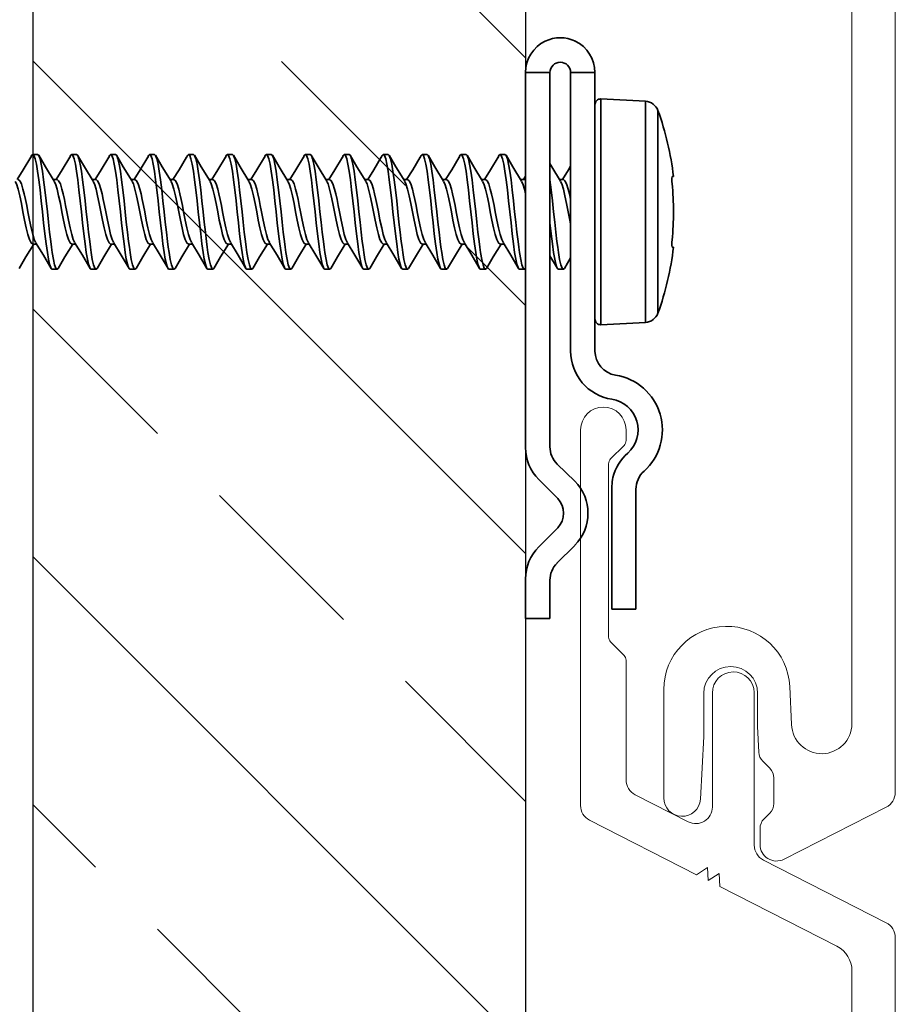
# Model space of a CAD drawing. Units: inches. Extents: x 166 to 2913, y -343 to 692.
# Drawn here: x 553 to 555, y -184 to -183 of the extents above; entities that cross this region are included whole.
import ezdxf

# ---------------------------------------------------------------- set-up
doc = ezdxf.new("R2010")
doc.units = ezdxf.units.IN
doc.header["$MEASUREMENT"] = 0
for name, color, linetype, lineweight in [('6V Groove', 62, 'Continuous', 5), ('Z-WALL', 3, 'Continuous', 30), ('Z_DIE', 4, 'Continuous', 35)]:
    doc.layers.add(name, color=color, linetype=linetype, lineweight=lineweight)

# ---------------------------------------------------------------- blocks, each defined once
blk = doc.blocks.new('6 V-GROOVE')
at = {"layer": '6V Groove'}
for p, q in [((0.2678, 0), (-0.2678, 0)), ((0.3666, -0.1655), (0.2888, -0.0129)), ((-0.2194, -0.04), (0.0276, -0.04)), ((-0.2456, -0.0621), (-0.2264, -0.0428)), ((0.0346, -0.0428), (0.0538, -0.0621)), ((-0.2678, -0.065), (-0.2526, -0.065)), ((0.0608, -0.065), (0.2315, -0.065)), ((0.2525, -0.0779), (0.2911, -0.1536)), ((6.2513, -0.1187), (6.0965, -0.1187)), ((0.3564, -0.1811), (0.3666, -0.1655)), ((0.375, -0.1821), (0.3564, -0.1811)), ((0.3649, -0.1977), (0.375, -0.1821)), ((6.1022, -0.1758), (6.1639, -0.1758)), ((6.1639, -0.1758), (6.2533, -0.1709)), ((0.2701, -0.188), (0.1076, -0.188)), ((0.3835, -0.1987), (0.3649, -0.1977)), ((0.4686, -0.3657), (0.3835, -0.1987)), ((0.1069, -0.2479), (0.3247, -0.2479)), ((6.1494, -0.2526), (6.1022, -0.2526)), ((6.186, -0.2543), (6.1494, -0.2526)), ((0.3457, -0.2608), (0.4351, -0.4361)), ((6.2089, -0.2699), (6.199, -0.26)), ((6.2812, -0.2618), (6.273, -0.2699)), ((6.3177, -0.256), (6.2951, -0.256)), ((6.2591, -0.2757), (6.2229, -0.2757)), ((6.2645, -0.4361), (6.3388, -0.2904)), ((6.0923, -0.2985), (6.1466, -0.301)), ((6.1457, -0.3872), (0.5037, -0.3872)), ((0.4561, -0.449), (6.2435, -0.449))]:
    blk.add_line(p, q, dxfattribs=at)
for centre, radius, start, end in [((-0.2678, -0.0325), 0.0325, 90, 270), ((0.2678, -0.0236), 0.0236, 27, 90), ((-0.2194, -0.0498), 0.00985, 90, 135), ((0.0276, -0.0498), 0.00985, 45, 90), ((-0.2526, -0.0551), 0.00985, 270, 315), ((0.0608, -0.0551), 0.00985, 225, 270), ((0.2315, -0.0886), 0.0236, 27, 90), ((6.0965, -0.2087), 0.0899, 90, 267.3332), ((6.2513, -0.1449), 0.0262, 274.3056, 90), ((0.2701, -0.1644), 0.0236, 270.0015, 27), ((6.1022, -0.2142), 0.0384, 90, 270), ((0.1073, -0.2179), 0.0299, 89.3517, 269.3517), ((0.3247, -0.2715), 0.0236, 27, 90), ((6.1851, -0.274), 0.0197, 45, 87.3954), ((6.2951, -0.2757), 0.0197, 90, 135), ((6.3177, -0.2796), 0.0236, 333, 90), ((6.2229, -0.256), 0.0197, 225, 270), ((6.2591, -0.256), 0.0197, 270, 315), ((6.1451, -0.3441), 0.0431, 270.7218, 87.9998), ((0.5037, -0.3478), 0.0394, 207, 270), ((0.4561, -0.4254), 0.0236, 207, 270), ((6.2435, -0.4254), 0.0236, 270, 333)]:
    blk.add_arc(centre, radius, start, end, dxfattribs=at)
blk = doc.blocks.new('CLIP+SCREW#8-18')
at = {"layer": 'Z_DIE'}
for p, q in [((0, 0.2675), (0.0348, 0.2675)), ((0, 0.2675), (0, -0.2675)), ((0.0348, -0.2662), (0.0348, 0.2675)), ((0.0643, 0.2675), (0.0643, -0.1298)), ((0.0643, 0.2675), (0.0991, 0.2675)), ((0.0991, -0.1298), (0.0991, 0.2675)), ((0.1712, 0.2265), (0.1075, 0.2298)), ((0.1075, -0.0922), (0.1075, 0.2298)), ((0.1712, 0.0688), (0.1712, 0.2265)), ((0.0991, -0.0842), (0.0991, 0.2218)), ((0.1889, 0.2133), (0.1889, -0.0756)), ((-0.696, 0.1508), (-0.703, 0.1508)), ((-0.6405, 0.1508), (-0.6474, 0.1508)), ((-0.5849, 0.1508), (-0.5919, 0.1508)), ((-0.5294, 0.1508), (-0.5363, 0.1508)), ((-0.4738, 0.1508), (-0.4807, 0.1508)), ((-0.4182, 0.1508), (-0.4252, 0.1508)), ((-0.3627, 0.1508), (-0.3696, 0.1508)), ((-0.3071, 0.1508), (-0.3141, 0.1508)), ((-0.2516, 0.1508), (-0.2585, 0.1508)), ((-0.196, 0.1508), (-0.203, 0.1508)), ((-0.1405, 0.1508), (-0.1474, 0.1508)), ((-0.0849, 0.1508), (-0.0919, 0.1508)), ((-0.0294, 0.1508), (-0.0363, 0.1508)), ((-0.6682, 0.1147), (-0.6738, 0.1147)), ((-0.6127, 0.1147), (-0.6182, 0.1147)), ((-0.5571, 0.1147), (-0.5627, 0.1147)), ((-0.5016, 0.1147), (-0.5071, 0.1147)), ((-0.446, 0.1147), (-0.4516, 0.1147)), ((-0.3905, 0.1147), (-0.396, 0.1147)), ((-0.3349, 0.1147), (-0.3404, 0.1147)), ((-0.2794, 0.1147), (-0.2849, 0.1147)), ((-0.2238, 0.1147), (-0.2293, 0.1147)), ((-0.1682, 0.1147), (-0.1738, 0.1147)), ((-0.1127, 0.1147), (-0.1182, 0.1147)), ((-0.0571, 0.1147), (-0.0627, 0.1147)), ((-0.0016, 0.1147), (-0.0071, 0.1147)), ((0.054, 0.1147), (0.0484, 0.1147)), ((0.2092, 0.119), (0.2111, 0.1192)), ((0.1712, -0.0888), (0.1712, 0.0688)), ((-0.703, 0.0229), (-0.6974, 0.0229)), ((-0.6474, 0.0229), (-0.6419, 0.0229)), ((-0.5919, 0.0229), (-0.5863, 0.0229)), ((-0.5363, 0.0229), (-0.5308, 0.0229)), ((-0.4807, 0.0229), (-0.4752, 0.0229)), ((-0.4252, 0.0229), (-0.4197, 0.0229)), ((-0.3696, 0.0229), (-0.3641, 0.0229)), ((-0.3141, 0.0229), (-0.3085, 0.0229)), ((-0.2585, 0.0229), (-0.253, 0.0229)), ((-0.203, 0.0229), (-0.1974, 0.0229)), ((-0.1474, 0.0229), (-0.1419, 0.0229)), ((-0.0919, 0.0229), (-0.0863, 0.0229)), ((-0.0363, 0.0229), (-0.0308, 0.0229)), ((0.2111, 0.0184), (0.2092, 0.0186)), ((-0.6752, -0.0132), (-0.6682, -0.0132)), ((-0.6196, -0.0132), (-0.6127, -0.0132)), ((-0.5641, -0.0132), (-0.5571, -0.0132)), ((-0.5085, -0.0132), (-0.5016, -0.0132)), ((-0.453, -0.0132), (-0.446, -0.0132)), ((-0.3974, -0.0132), (-0.3905, -0.0132)), ((-0.3419, -0.0132), (-0.3349, -0.0132)), ((-0.2863, -0.0132), (-0.2794, -0.0132)), ((-0.2307, -0.0132), (-0.2238, -0.0132)), ((-0.1752, -0.0132), (-0.1682, -0.0132)), ((-0.1196, -0.0132), (-0.1127, -0.0132)), ((-0.0641, -0.0132), (-0.0571, -0.0132)), ((-0.0085, -0.0132), (-0.0016, -0.0132)), ((0.047, -0.0132), (0.054, -0.0132)), ((0.1075, -0.0922), (0.1712, -0.0888)), ((0.0702, -0.3154), (0.0452, -0.291)), ((0.0189, -0.3131), (0.046, -0.3402)), ((0.1233, -0.3221), (0.1233, -0.4981)), ((0.1575, -0.4981), (0.1575, -0.3269)), ((0.046, -0.3821), (0.0189, -0.4092)), ((0.0449, -0.4322), (0.0702, -0.4069)), ((0, -0.4548), (0, -0.511)), ((0.0348, -0.511), (0.0348, -0.4567)), ((0.1233, -0.4981), (0.1575, -0.4981)), ((0, -0.511), (0.0348, -0.511))]:
    blk.add_line(p, q, dxfattribs=at)
at = {"layer": 'Z_DIE', "flags": 128}
for points in [[(-0.7057, 0.1469), (-0.7165, 0.1289), (-0.7251, 0.1147)], [(-0.7057, 0.1465), (-0.7047, 0.1493), (-0.703, 0.1508), (-0.7013, 0.1493), (-0.6995, 0.1446), (-0.6977, 0.1369), (-0.696, 0.1268), (-0.6943, 0.1145), (-0.6926, 0.1002), (-0.6908, 0.0847), (-0.6891, 0.0688), (-0.6874, 0.053), (-0.6856, 0.0374), (-0.6838, 0.0231), (-0.6821, 0.0108), (-0.6806, 0.0014), (-0.679, -0.0059), (-0.6773, -0.0108), (-0.6762, -0.0126), (-0.6752, -0.0132), (-0.6752, -0.0132)], [(-0.696, 0.1508), (-0.6943, 0.1493), (-0.6926, 0.1446), (-0.6908, 0.1369), (-0.6891, 0.1268), (-0.6874, 0.1145), (-0.6856, 0.1002), (-0.6838, 0.0847), (-0.6821, 0.0688), (-0.6806, 0.0542), (-0.679, 0.0399), (-0.6773, 0.0264), (-0.6762, 0.0182), (-0.6752, 0.0108), (-0.6735, 0.0007), (-0.6717, -0.0069), (-0.6699, -0.0116), (-0.6682, -0.0132), (-0.6667, -0.0118)], [(-0.6723, 0.1123), (-0.6849, 0.1332), (-0.6945, 0.1495)], [(-0.6501, 0.1469), (-0.6609, 0.1289), (-0.6696, 0.1147)], [(-0.6501, 0.1465), (-0.6491, 0.1493), (-0.6474, 0.1508), (-0.6457, 0.1493), (-0.6439, 0.1446), (-0.6422, 0.1369), (-0.6405, 0.1268), (-0.6388, 0.1145), (-0.637, 0.1002), (-0.6352, 0.0847), (-0.6335, 0.0688), (-0.6318, 0.053), (-0.6301, 0.0374), (-0.6283, 0.0231), (-0.6266, 0.0108), (-0.625, 0.0014), (-0.6234, -0.0059), (-0.6217, -0.0108), (-0.6207, -0.0126), (-0.6196, -0.0132), (-0.6196, -0.0132)], [(-0.6405, 0.1508), (-0.6388, 0.1493), (-0.637, 0.1446), (-0.6352, 0.1369), (-0.6335, 0.1268), (-0.6318, 0.1145), (-0.6301, 0.1002), (-0.6283, 0.0847), (-0.6266, 0.0688), (-0.625, 0.0542), (-0.6234, 0.0399), (-0.6217, 0.0264), (-0.6207, 0.0182), (-0.6196, 0.0108), (-0.618, 0.0007), (-0.6162, -0.0069), (-0.6144, -0.0116), (-0.6127, -0.0132), (-0.6111, -0.0118)], [(-0.6168, 0.1123), (-0.6293, 0.1332), (-0.6389, 0.1495)], [(-0.5946, 0.1469), (-0.6053, 0.1289), (-0.614, 0.1147)], [(-0.5946, 0.1465), (-0.5935, 0.1493), (-0.5919, 0.1508), (-0.5902, 0.1493), (-0.5884, 0.1446), (-0.5866, 0.1369), (-0.5849, 0.1268), (-0.5832, 0.1145), (-0.5814, 0.1002), (-0.5797, 0.0847), (-0.578, 0.0688), (-0.5763, 0.053), (-0.5745, 0.0374), (-0.5727, 0.0231), (-0.571, 0.0108), (-0.5695, 0.0014), (-0.5678, -0.0059), (-0.5662, -0.0108), (-0.5651, -0.0126), (-0.5641, -0.0132), (-0.5641, -0.0132)], [(-0.5849, 0.1508), (-0.5832, 0.1493), (-0.5814, 0.1446), (-0.5797, 0.1369), (-0.578, 0.1268), (-0.5763, 0.1145), (-0.5745, 0.1002), (-0.5727, 0.0847), (-0.571, 0.0688), (-0.5695, 0.0542), (-0.5678, 0.0399), (-0.5662, 0.0264), (-0.5651, 0.0182), (-0.5641, 0.0108), (-0.5624, 0.0007), (-0.5606, -0.0069), (-0.5588, -0.0116), (-0.5571, -0.0132), (-0.5556, -0.0118)], [(-0.5612, 0.1123), (-0.5738, 0.1332), (-0.5834, 0.1495)], [(-0.539, 0.1469), (-0.5498, 0.1289), (-0.5585, 0.1147)], [(-0.539, 0.1465), (-0.538, 0.1493), (-0.5363, 0.1508), (-0.5346, 0.1493), (-0.5328, 0.1446), (-0.531, 0.1369), (-0.5294, 0.1268), (-0.5277, 0.1145), (-0.5259, 0.1002), (-0.5241, 0.0847), (-0.5224, 0.0688), (-0.5207, 0.053), (-0.5189, 0.0374), (-0.5172, 0.0231), (-0.5155, 0.0108), (-0.5139, 0.0014), (-0.5123, -0.0059), (-0.5106, -0.0108), (-0.5096, -0.0126), (-0.5085, -0.0132), (-0.5085, -0.0132)], [(-0.5294, 0.1508), (-0.5277, 0.1493), (-0.5259, 0.1446), (-0.5241, 0.1369), (-0.5224, 0.1268), (-0.5207, 0.1145), (-0.5189, 0.1002), (-0.5172, 0.0847), (-0.5155, 0.0688), (-0.5139, 0.0542), (-0.5123, 0.0399), (-0.5106, 0.0264), (-0.5096, 0.0182), (-0.5085, 0.0108), (-0.5068, 0.0007), (-0.5051, -0.0069), (-0.5033, -0.0116), (-0.5016, -0.0132), (-0.5, -0.0118)], [(-0.5057, 0.1123), (-0.5182, 0.1332), (-0.5278, 0.1495)], [(-0.4835, 0.1469), (-0.4942, 0.1289), (-0.5029, 0.1147)], [(-0.4835, 0.1465), (-0.4824, 0.1493), (-0.4807, 0.1508), (-0.4791, 0.1493), (-0.4773, 0.1446), (-0.4755, 0.1369), (-0.4738, 0.1268), (-0.4721, 0.1145), (-0.4703, 0.1002), (-0.4685, 0.0847), (-0.4669, 0.0688), (-0.4652, 0.053), (-0.4634, 0.0374), (-0.4616, 0.0231), (-0.4599, 0.0108), (-0.4584, 0.0014), (-0.4567, -0.0059), (-0.4551, -0.0108), (-0.454, -0.0126), (-0.453, -0.0132), (-0.453, -0.0132)], [(-0.4738, 0.1508), (-0.4721, 0.1493), (-0.4703, 0.1446), (-0.4685, 0.1369), (-0.4669, 0.1268), (-0.4652, 0.1145), (-0.4634, 0.1002), (-0.4616, 0.0847), (-0.4599, 0.0688), (-0.4584, 0.0542), (-0.4567, 0.0399), (-0.4551, 0.0264), (-0.454, 0.0182), (-0.453, 0.0108), (-0.4513, 0.0007), (-0.4495, -0.0069), (-0.4477, -0.0116), (-0.446, -0.0132), (-0.4445, -0.0118)], [(-0.4501, 0.1123), (-0.4626, 0.1332), (-0.4722, 0.1495)], [(-0.4279, 0.1469), (-0.4387, 0.1289), (-0.4474, 0.1147)], [(-0.4279, 0.1465), (-0.4269, 0.1493), (-0.4252, 0.1508), (-0.4235, 0.1493), (-0.4217, 0.1446), (-0.4199, 0.1369), (-0.4182, 0.1268), (-0.4166, 0.1145), (-0.4148, 0.1002), (-0.413, 0.0847), (-0.4113, 0.0688), (-0.4096, 0.053), (-0.4078, 0.0374), (-0.406, 0.0231), (-0.4044, 0.0108), (-0.4028, 0.0014), (-0.4012, -0.0059), (-0.3995, -0.0108), (-0.3984, -0.0126), (-0.3974, -0.0132), (-0.3974, -0.0132)], [(-0.4182, 0.1508), (-0.4166, 0.1493), (-0.4148, 0.1446), (-0.413, 0.1369), (-0.4113, 0.1268), (-0.4096, 0.1145), (-0.4078, 0.1002), (-0.406, 0.0847), (-0.4044, 0.0688), (-0.4028, 0.0542), (-0.4012, 0.0399), (-0.3995, 0.0264), (-0.3984, 0.0182), (-0.3974, 0.0108), (-0.3957, 0.0007), (-0.3939, -0.0069), (-0.3922, -0.0116), (-0.3905, -0.0132), (-0.3889, -0.0118)], [(-0.3945, 0.1123), (-0.4071, 0.1332), (-0.4167, 0.1495)], [(-0.3724, 0.1469), (-0.3831, 0.1289), (-0.3918, 0.1147)], [(-0.3724, 0.1465), (-0.3713, 0.1493), (-0.3696, 0.1508), (-0.368, 0.1493), (-0.3662, 0.1446), (-0.3644, 0.1369), (-0.3627, 0.1268), (-0.361, 0.1145), (-0.3592, 0.1002), (-0.3574, 0.0847), (-0.3557, 0.0688), (-0.3541, 0.053), (-0.3523, 0.0374), (-0.3505, 0.0231), (-0.3488, 0.0108), (-0.3473, 0.0014), (-0.3456, -0.0059), (-0.344, -0.0108), (-0.3429, -0.0126), (-0.3419, -0.0132), (-0.3419, -0.0132)], [(-0.3627, 0.1508), (-0.361, 0.1493), (-0.3592, 0.1446), (-0.3574, 0.1369), (-0.3557, 0.1268), (-0.3541, 0.1145), (-0.3523, 0.1002), (-0.3505, 0.0847), (-0.3488, 0.0688), (-0.3473, 0.0542), (-0.3456, 0.0399), (-0.344, 0.0264), (-0.3429, 0.0182), (-0.3419, 0.0108), (-0.3402, 0.0007), (-0.3384, -0.0069), (-0.3366, -0.0116), (-0.3349, -0.0132), (-0.3334, -0.0118)], [(-0.339, 0.1123), (-0.3515, 0.1332), (-0.3611, 0.1495)], [(-0.3168, 0.1469), (-0.3276, 0.1289), (-0.3363, 0.1147)], [(-0.3168, 0.1465), (-0.3158, 0.1493), (-0.3141, 0.1508), (-0.3124, 0.1493), (-0.3106, 0.1446), (-0.3088, 0.1369), (-0.3071, 0.1268), (-0.3055, 0.1145), (-0.3037, 0.1002), (-0.3019, 0.0847), (-0.3002, 0.0688), (-0.2985, 0.053), (-0.2967, 0.0374), (-0.2949, 0.0231), (-0.2932, 0.0108), (-0.2917, 0.0014), (-0.2901, -0.0059), (-0.2884, -0.0108), (-0.2873, -0.0126), (-0.2863, -0.0132), (-0.2863, -0.0132)], [(-0.3071, 0.1508), (-0.3055, 0.1493), (-0.3037, 0.1446), (-0.3019, 0.1369), (-0.3002, 0.1268), (-0.2985, 0.1145), (-0.2967, 0.1002), (-0.2949, 0.0847), (-0.2932, 0.0688), (-0.2917, 0.0542), (-0.2901, 0.0399), (-0.2884, 0.0264), (-0.2873, 0.0182), (-0.2863, 0.0108), (-0.2846, 0.0007), (-0.2828, -0.0069), (-0.281, -0.0116), (-0.2794, -0.0132), (-0.2778, -0.0118)], [(-0.2834, 0.1123), (-0.296, 0.1332), (-0.3056, 0.1495)], [(-0.2612, 0.1469), (-0.272, 0.1289), (-0.2807, 0.1147)], [(-0.2613, 0.1465), (-0.2602, 0.1493), (-0.2585, 0.1508), (-0.2568, 0.1493), (-0.2551, 0.1446), (-0.2533, 0.1369), (-0.2516, 0.1268), (-0.2499, 0.1145), (-0.2481, 0.1002), (-0.2463, 0.0847), (-0.2446, 0.0688), (-0.243, 0.053), (-0.2412, 0.0374), (-0.2394, 0.0231), (-0.2377, 0.0108), (-0.2361, 0.0014), (-0.2345, -0.0059), (-0.2329, -0.0108), (-0.2318, -0.0126), (-0.2307, -0.0132), (-0.2307, -0.0132)], [(-0.2516, 0.1508), (-0.2499, 0.1493), (-0.2481, 0.1446), (-0.2463, 0.1369), (-0.2446, 0.1268), (-0.243, 0.1145), (-0.2412, 0.1002), (-0.2394, 0.0847), (-0.2377, 0.0688), (-0.2361, 0.0542), (-0.2345, 0.0399), (-0.2329, 0.0264), (-0.2318, 0.0182), (-0.2307, 0.0108), (-0.2291, 0.0007), (-0.2273, -0.0069), (-0.2255, -0.0116), (-0.2238, -0.0132), (-0.2222, -0.0118)], [(-0.2279, 0.1123), (-0.2404, 0.1332), (-0.25, 0.1495)], [(-0.2057, 0.1469), (-0.2165, 0.1289), (-0.2251, 0.1147)], [(-0.2057, 0.1465), (-0.2047, 0.1493), (-0.203, 0.1508), (-0.2013, 0.1493), (-0.1995, 0.1446), (-0.1977, 0.1369), (-0.196, 0.1268), (-0.1943, 0.1145), (-0.1926, 0.1002), (-0.1908, 0.0847), (-0.1891, 0.0688), (-0.1874, 0.053), (-0.1856, 0.0374), (-0.1838, 0.0231), (-0.1821, 0.0108), (-0.1806, 0.0014), (-0.179, -0.0059), (-0.1773, -0.0108), (-0.1762, -0.0126), (-0.1752, -0.0132), (-0.1752, -0.0132)], [(-0.196, 0.1508), (-0.1943, 0.1493), (-0.1926, 0.1446), (-0.1908, 0.1369), (-0.1891, 0.1268), (-0.1874, 0.1145), (-0.1856, 0.1002), (-0.1838, 0.0847), (-0.1821, 0.0688), (-0.1806, 0.0542), (-0.179, 0.0399), (-0.1773, 0.0264), (-0.1762, 0.0182), (-0.1752, 0.0108), (-0.1735, 0.0007), (-0.1717, -0.0069), (-0.1699, -0.0116), (-0.1682, -0.0132), (-0.1667, -0.0118)], [(-0.1723, 0.1123), (-0.1849, 0.1332), (-0.1945, 0.1495)], [(-0.1501, 0.1469), (-0.1609, 0.1289), (-0.1696, 0.1147)], [(-0.1501, 0.1465), (-0.1491, 0.1493), (-0.1474, 0.1508), (-0.1457, 0.1493), (-0.1439, 0.1446), (-0.1422, 0.1369), (-0.1405, 0.1268), (-0.1388, 0.1145), (-0.137, 0.1002), (-0.1352, 0.0847), (-0.1335, 0.0688), (-0.1318, 0.053), (-0.1301, 0.0374), (-0.1283, 0.0231), (-0.1266, 0.0108), (-0.125, 0.0014), (-0.1234, -0.0059), (-0.1217, -0.0108), (-0.1207, -0.0126), (-0.1196, -0.0132), (-0.1196, -0.0132)], [(-0.1405, 0.1508), (-0.1388, 0.1493), (-0.137, 0.1446), (-0.1352, 0.1369), (-0.1335, 0.1268), (-0.1318, 0.1145), (-0.1301, 0.1002), (-0.1283, 0.0847), (-0.1266, 0.0688), (-0.125, 0.0542), (-0.1234, 0.0399), (-0.1217, 0.0264), (-0.1207, 0.0182), (-0.1196, 0.0108), (-0.118, 0.0007), (-0.1162, -0.0069), (-0.1144, -0.0116), (-0.1127, -0.0132), (-0.1111, -0.0118)], [(-0.1168, 0.1123), (-0.1293, 0.1332), (-0.1389, 0.1495)], [(-0.0946, 0.1469), (-0.1053, 0.1289), (-0.114, 0.1147)], [(-0.0946, 0.1465), (-0.0935, 0.1493), (-0.0919, 0.1508), (-0.0902, 0.1493), (-0.0884, 0.1446), (-0.0866, 0.1369), (-0.0849, 0.1268), (-0.0832, 0.1145), (-0.0814, 0.1002), (-0.0797, 0.0847), (-0.078, 0.0688), (-0.0763, 0.053), (-0.0745, 0.0374), (-0.0727, 0.0231), (-0.071, 0.0108), (-0.0695, 0.0014), (-0.0678, -0.0059), (-0.0662, -0.0108), (-0.0651, -0.0126), (-0.0641, -0.0132), (-0.0641, -0.0132)], [(-0.0849, 0.1508), (-0.0832, 0.1493), (-0.0814, 0.1446), (-0.0797, 0.1369), (-0.078, 0.1268), (-0.0763, 0.1145), (-0.0745, 0.1002), (-0.0727, 0.0847), (-0.071, 0.0688), (-0.0695, 0.0542), (-0.0678, 0.0399), (-0.0662, 0.0264), (-0.0651, 0.0182), (-0.0641, 0.0108), (-0.0624, 0.0007), (-0.0606, -0.0069), (-0.0588, -0.0116), (-0.0571, -0.0132), (-0.0556, -0.0118)], [(-0.0612, 0.1123), (-0.0738, 0.1332), (-0.0834, 0.1495)], [(-0.039, 0.1469), (-0.0498, 0.1289), (-0.0585, 0.1147)], [(-0.039, 0.1465), (-0.038, 0.1493), (-0.0363, 0.1508), (-0.0346, 0.1493), (-0.0328, 0.1446), (-0.031, 0.1369), (-0.0294, 0.1268), (-0.0277, 0.1145), (-0.0259, 0.1002), (-0.0241, 0.0847), (-0.0224, 0.0688), (-0.0207, 0.053), (-0.0189, 0.0374), (-0.0172, 0.0231), (-0.0155, 0.0108), (-0.0139, 0.0014), (-0.0123, -0.0059), (-0.0106, -0.0108), (-0.0096, -0.0126), (-0.0085, -0.0132), (-0.0085, -0.0132)], [(-0.0294, 0.1508), (-0.0277, 0.1493), (-0.0259, 0.1446), (-0.0241, 0.1369), (-0.0224, 0.1268), (-0.0207, 0.1145), (-0.0189, 0.1002), (-0.0172, 0.0847), (-0.0155, 0.0688), (-0.0139, 0.0542), (-0.0123, 0.0399), (-0.0106, 0.0264), (-0.0096, 0.0182), (-0.0085, 0.0108), (-0.0068, 0.0007), (-0.0051, -0.0069), (-0.0033, -0.0116), (-0.0016, -0.0132), (0, -0.0118)], [(-0.0057, 0.1123), (-0.0182, 0.1332), (-0.0278, 0.1495)], [(0.0499, 0.1123), (0.0374, 0.1332), (0.0348, 0.1375)], [(0.0643, 0.1339), (0.0613, 0.1289), (0.0526, 0.1147)], [(-0.7238, 0.1147), (-0.7215, 0.1132), (-0.7191, 0.1085), (-0.7169, 0.1013), (-0.7152, 0.0944), (-0.7134, 0.0864), (-0.7116, 0.0777), (-0.7099, 0.0688), (-0.7076, 0.057), (-0.7052, 0.0458), (-0.703, 0.0363), (-0.7007, 0.0291), (-0.6988, 0.0253)], [(-0.6682, 0.1147), (-0.666, 0.1132), (-0.6636, 0.1085), (-0.6613, 0.1013), (-0.6596, 0.0944), (-0.6578, 0.0864), (-0.656, 0.0777), (-0.6544, 0.0688), (-0.6521, 0.057), (-0.6497, 0.0458), (-0.6474, 0.0363), (-0.6451, 0.0291), (-0.6432, 0.0253)], [(-0.6127, 0.1147), (-0.6104, 0.1132), (-0.608, 0.1085), (-0.6057, 0.1013), (-0.6041, 0.0944), (-0.6023, 0.0864), (-0.6005, 0.0777), (-0.5988, 0.0688), (-0.5965, 0.057), (-0.5941, 0.0458), (-0.5919, 0.0363), (-0.5896, 0.0291), (-0.5876, 0.0253)], [(-0.5571, 0.1147), (-0.5549, 0.1132), (-0.5525, 0.1085), (-0.5502, 0.1013), (-0.5485, 0.0944), (-0.5467, 0.0864), (-0.5449, 0.0777), (-0.5432, 0.0688), (-0.541, 0.057), (-0.5386, 0.0458), (-0.5363, 0.0363), (-0.534, 0.0291), (-0.5321, 0.0253)], [(-0.5016, 0.1147), (-0.4993, 0.1132), (-0.4969, 0.1085), (-0.4946, 0.1013), (-0.493, 0.0944), (-0.4912, 0.0864), (-0.4894, 0.0777), (-0.4877, 0.0688), (-0.4854, 0.057), (-0.483, 0.0458), (-0.4807, 0.0363), (-0.4785, 0.0291), (-0.4765, 0.0253)], [(-0.446, 0.1147), (-0.4438, 0.1132), (-0.4414, 0.1085), (-0.4391, 0.1013), (-0.4374, 0.0944), (-0.4356, 0.0864), (-0.4338, 0.0777), (-0.4321, 0.0688), (-0.4299, 0.057), (-0.4275, 0.0458), (-0.4252, 0.0363), (-0.4229, 0.0291), (-0.421, 0.0253)], [(-0.3905, 0.1147), (-0.3882, 0.1132), (-0.3858, 0.1085), (-0.3835, 0.1013), (-0.3818, 0.0944), (-0.3801, 0.0864), (-0.3783, 0.0777), (-0.3766, 0.0688), (-0.3743, 0.057), (-0.3719, 0.0458), (-0.3696, 0.0363), (-0.3674, 0.0291), (-0.3654, 0.0253)], [(-0.3349, 0.1147), (-0.3326, 0.1132), (-0.3302, 0.1085), (-0.328, 0.1013), (-0.3263, 0.0944), (-0.3245, 0.0864), (-0.3227, 0.0777), (-0.321, 0.0688), (-0.3188, 0.057), (-0.3164, 0.0458), (-0.3141, 0.0363), (-0.3118, 0.0291), (-0.3099, 0.0253)], [(-0.2794, 0.1147), (-0.2771, 0.1132), (-0.2747, 0.1085), (-0.2724, 0.1013), (-0.2707, 0.0944), (-0.2689, 0.0864), (-0.2672, 0.0777), (-0.2655, 0.0688), (-0.2632, 0.057), (-0.2608, 0.0458), (-0.2585, 0.0363), (-0.2563, 0.0291), (-0.2543, 0.0253)], [(-0.2238, 0.1147), (-0.2215, 0.1132), (-0.2191, 0.1085), (-0.2169, 0.1013), (-0.2152, 0.0944), (-0.2134, 0.0864), (-0.2116, 0.0777), (-0.2099, 0.0688), (-0.2076, 0.057), (-0.2052, 0.0458), (-0.203, 0.0363), (-0.2007, 0.0291), (-0.1988, 0.0253)], [(-0.1682, 0.1147), (-0.166, 0.1132), (-0.1636, 0.1085), (-0.1613, 0.1013), (-0.1596, 0.0944), (-0.1578, 0.0864), (-0.156, 0.0777), (-0.1544, 0.0688), (-0.1521, 0.057), (-0.1497, 0.0458), (-0.1474, 0.0363), (-0.1451, 0.0291), (-0.1432, 0.0253)], [(-0.1127, 0.1147), (-0.1104, 0.1132), (-0.108, 0.1085), (-0.1057, 0.1013), (-0.1041, 0.0944), (-0.1023, 0.0864), (-0.1005, 0.0777), (-0.0988, 0.0688), (-0.0965, 0.057), (-0.0941, 0.0458), (-0.0919, 0.0363), (-0.0896, 0.0291), (-0.0876, 0.0253)], [(-0.0571, 0.1147), (-0.0549, 0.1132), (-0.0525, 0.1085), (-0.0502, 0.1013), (-0.0485, 0.0944), (-0.0467, 0.0864), (-0.0449, 0.0777), (-0.0432, 0.0688), (-0.041, 0.057), (-0.0386, 0.0458), (-0.0363, 0.0363), (-0.034, 0.0291), (-0.0321, 0.0253)], [(0, 0.1195), (-0.0029, 0.1147)], [(-0.0016, 0.1147), (0, 0.1136)], [(0.0348, 0.1146), (0.0348, 0.1145), (0.0366, 0.1002), (0.0384, 0.0847), (0.0401, 0.0688), (0.0416, 0.0542), (0.0433, 0.0399), (0.0449, 0.0264), (0.046, 0.0182), (0.047, 0.0108), (0.0487, 0.0007), (0.0505, -0.0069), (0.0523, -0.0116), (0.054, -0.0132), (0.0555, -0.0118)], [(0.054, 0.1147), (0.0562, 0.1132), (0.0586, 0.1085), (0.0609, 0.1013), (0.0626, 0.0944), (0.0643, 0.0868)], [(0.0992, 0.1228), (0.0991, 0.1229)], [(-0.7279, 0.1121), (-0.7261, 0.1085), (-0.7238, 0.1013), (-0.7215, 0.0918), (-0.7191, 0.0806), (-0.7169, 0.0688), (-0.7146, 0.057), (-0.7122, 0.0458), (-0.7099, 0.0363), (-0.7076, 0.0291), (-0.7052, 0.0244), (-0.703, 0.0229)], [(-0.6724, 0.1121), (-0.6705, 0.1085), (-0.6682, 0.1013), (-0.666, 0.0918), (-0.6636, 0.0806), (-0.6613, 0.0688), (-0.659, 0.057), (-0.6566, 0.0458), (-0.6544, 0.0363), (-0.6521, 0.0291), (-0.6497, 0.0244), (-0.6474, 0.0229)], [(-0.6168, 0.1121), (-0.615, 0.1085), (-0.6127, 0.1013), (-0.6104, 0.0918), (-0.608, 0.0806), (-0.6057, 0.0688), (-0.6035, 0.057), (-0.6011, 0.0458), (-0.5988, 0.0363), (-0.5965, 0.0291), (-0.5941, 0.0244), (-0.5919, 0.0229)], [(-0.5613, 0.1121), (-0.5594, 0.1085), (-0.5571, 0.1013), (-0.5549, 0.0918), (-0.5525, 0.0806), (-0.5502, 0.0688), (-0.5479, 0.057), (-0.5455, 0.0458), (-0.5432, 0.0363), (-0.541, 0.0291), (-0.5386, 0.0244), (-0.5363, 0.0229)], [(-0.5057, 0.1121), (-0.5039, 0.1085), (-0.5016, 0.1013), (-0.4993, 0.0918), (-0.4969, 0.0806), (-0.4946, 0.0688), (-0.4924, 0.057), (-0.49, 0.0458), (-0.4877, 0.0363), (-0.4854, 0.0291), (-0.483, 0.0244), (-0.4807, 0.0229)], [(-0.4501, 0.1121), (-0.4483, 0.1085), (-0.446, 0.1013), (-0.4438, 0.0918), (-0.4414, 0.0806), (-0.4391, 0.0688), (-0.4368, 0.057), (-0.4344, 0.0458), (-0.4321, 0.0363), (-0.4299, 0.0291), (-0.4275, 0.0244), (-0.4252, 0.0229)], [(-0.3946, 0.1121), (-0.3927, 0.1085), (-0.3905, 0.1013), (-0.3882, 0.0918), (-0.3858, 0.0806), (-0.3835, 0.0688), (-0.3813, 0.057), (-0.3789, 0.0458), (-0.3766, 0.0363), (-0.3743, 0.0291), (-0.3719, 0.0244), (-0.3696, 0.0229)], [(-0.339, 0.1121), (-0.3372, 0.1085), (-0.3349, 0.1013), (-0.3326, 0.0918), (-0.3302, 0.0806), (-0.328, 0.0688), (-0.3257, 0.057), (-0.3233, 0.0458), (-0.321, 0.0363), (-0.3188, 0.0291), (-0.3164, 0.0244), (-0.3141, 0.0229)], [(-0.2835, 0.1121), (-0.2816, 0.1085), (-0.2794, 0.1013), (-0.2771, 0.0918), (-0.2747, 0.0806), (-0.2724, 0.0688), (-0.2701, 0.057), (-0.2677, 0.0458), (-0.2655, 0.0363), (-0.2632, 0.0291), (-0.2608, 0.0244), (-0.2585, 0.0229)], [(-0.2279, 0.1121), (-0.2261, 0.1085), (-0.2238, 0.1013), (-0.2215, 0.0918), (-0.2191, 0.0806), (-0.2169, 0.0688), (-0.2146, 0.057), (-0.2122, 0.0458), (-0.2099, 0.0363), (-0.2076, 0.0291), (-0.2052, 0.0244), (-0.203, 0.0229)], [(-0.1724, 0.1121), (-0.1705, 0.1085), (-0.1682, 0.1013), (-0.166, 0.0918), (-0.1636, 0.0806), (-0.1613, 0.0688), (-0.159, 0.057), (-0.1566, 0.0458), (-0.1544, 0.0363), (-0.1521, 0.0291), (-0.1497, 0.0244), (-0.1474, 0.0229)], [(-0.1168, 0.1121), (-0.115, 0.1085), (-0.1127, 0.1013), (-0.1104, 0.0918), (-0.108, 0.0806), (-0.1057, 0.0688), (-0.1035, 0.057), (-0.1011, 0.0458), (-0.0988, 0.0363), (-0.0965, 0.0291), (-0.0941, 0.0244), (-0.0919, 0.0229)], [(-0.0613, 0.1121), (-0.0594, 0.1085), (-0.0571, 0.1013), (-0.0549, 0.0918), (-0.0525, 0.0806), (-0.0502, 0.0688), (-0.0479, 0.057), (-0.0455, 0.0458), (-0.0432, 0.0363), (-0.041, 0.0291), (-0.0386, 0.0244), (-0.0363, 0.0229)], [(-0.0057, 0.1121), (-0.0039, 0.1085), (-0.0016, 0.1013), (0, 0.0947)], [(0.0499, 0.1121), (0.0517, 0.1085), (0.054, 0.1013), (0.0562, 0.0918), (0.0586, 0.0806), (0.0609, 0.0688), (0.0632, 0.057), (0.0643, 0.0518)], [(0.0348, 0.0531), (0.0348, 0.053), (0.0366, 0.0374), (0.0384, 0.0231), (0.0401, 0.0108), (0.0416, 0.0014), (0.0433, -0.0059), (0.0449, -0.0108), (0.046, -0.0126), (0.047, -0.0132), (0.047, -0.0132)], [(-0.7222, -0.0119), (-0.7126, 0.0044), (-0.7016, 0.0229)], [(-0.6988, 0.0251), (-0.6877, 0.0068), (-0.6767, -0.0119)], [(-0.6667, -0.0119), (-0.6571, 0.0044), (-0.646, 0.0229)], [(-0.6432, 0.0251), (-0.6322, 0.0068), (-0.6212, -0.0119)], [(-0.6111, -0.0119), (-0.6015, 0.0044), (-0.5904, 0.0229)], [(-0.5877, 0.0251), (-0.5766, 0.0068), (-0.5656, -0.0119)], [(-0.5556, -0.0119), (-0.546, 0.0044), (-0.5349, 0.0229)], [(-0.5321, 0.0251), (-0.5211, 0.0068), (-0.51, -0.0119)], [(-0.5, -0.0119), (-0.4904, 0.0044), (-0.4793, 0.0229)], [(-0.4766, 0.0251), (-0.4655, 0.0068), (-0.4545, -0.0119)], [(-0.4445, -0.0119), (-0.4349, 0.0044), (-0.4238, 0.0229)], [(-0.421, 0.0251), (-0.41, 0.0068), (-0.3989, -0.0119)], [(-0.3889, -0.0119), (-0.3793, 0.0044), (-0.3682, 0.0229)], [(-0.3655, 0.0251), (-0.3544, 0.0068), (-0.3434, -0.0119)], [(-0.3334, -0.0119), (-0.3238, 0.0044), (-0.3127, 0.0229)], [(-0.3099, 0.0251), (-0.2989, 0.0068), (-0.2878, -0.0119)], [(-0.2778, -0.0119), (-0.2682, 0.0044), (-0.2571, 0.0229)], [(-0.2543, 0.0251), (-0.2433, 0.0068), (-0.2323, -0.0119)], [(-0.2222, -0.0119), (-0.2126, 0.0044), (-0.2016, 0.0229)], [(-0.1988, 0.0251), (-0.1877, 0.0068), (-0.1767, -0.0119)], [(-0.1667, -0.0119), (-0.1571, 0.0044), (-0.146, 0.0229)], [(-0.1432, 0.0251), (-0.1322, 0.0068), (-0.1212, -0.0119)], [(-0.1111, -0.0119), (-0.1015, 0.0044), (-0.0904, 0.0229)], [(-0.0877, 0.0251), (-0.0766, 0.0068), (-0.0656, -0.0119)], [(-0.0556, -0.0119), (-0.046, 0.0044), (-0.0349, 0.0229)], [(-0.0321, 0.0251), (-0.0211, 0.0068), (-0.01, -0.0119)], [(0.0348, 0.0062), (0.0455, -0.0119)], [(0.0555, -0.0119), (0.0643, 0.003)], [(0, -0.0119), (0, -0.0118)]]:
    blk.add_lwpolyline(points, dxfattribs=at)
at = {"layer": 'Z_DIE'}
for centre, radius, start, end in [((0.0496, 0.2675), 0.0496, 115.7366, 179.993), ((0.0496, 0.2675), 0.0496, 64.2704, 115.7296), ((0.0495, 0.2675), 0.0496, 0.0047, 64.2658), ((0.0496, 0.2675), 0.0147, 0, 180), ((0.1071, 0.2218), 0.008, 87, 180), ((0.1701, 0.2065), 0.02, 19.7829, 87), ((-0.2127, 0.0688), 0.4268, 6.7797, 19.7829), ((0.2316, 0.114), 0.0229, 167.4423, 192.5577), ((-0.2171, 0.0688), 0.4282, 354.6056, 5.3944), ((0.2399, 0.0236), 0.0311, 170.7814, 189.2186), ((-0.2127, 0.0688), 0.4268, 340.2171, 353.2203), ((0.1071, -0.0842), 0.008, 180, 273), ((0.1701, -0.0689), 0.02, 273, 340.2171), ((0.1338, -0.1298), 0.0695, 180, 261.0949), ((0.1338, -0.1298), 0.0347, 180, 261.0949), ((0.1162, -0.2423), 0.0791, 311.9202, 81.0949), ((0.1162, -0.2423), 0.0443, 311.9202, 81.0949), ((0.0695, -0.2662), 0.0347, 180, 225.6296), ((0.0645, -0.2675), 0.0645, 180, 225), ((0.1922, -0.3269), 0.0695, 131.9202, 166.0231), ((0.1922, -0.3269), 0.0347, 131.9202, 180), ((0.0243, -0.3611), 0.0648, 315.1268, 44.8732), ((0.1729, -0.3221), 0.0496, 166.0231, 180), ((0.0236, -0.3611), 0.0307, 316.9486, 43.0525), ((0.0645, -0.4548), 0.0645, 135, 180), ((0.0695, -0.4567), 0.0347, 135.1268, 180)]:
    blk.add_arc(centre, radius, start, end, dxfattribs=at)

msp = doc.modelspace()

# ---------------------------------------------------------------- hatches: boundary and pattern name
at = {"layer": 'Z-WALL'}
h = msp.add_hatch(dxfattribs=at)
h.set_pattern_fill('ANSI33', color=256, scale=2, angle=-90)
h.set_pattern_definition([(315, (328.94617, -646.5419), (0.3535534, 0.3535534), []), (315, (328.94617, -646.89546), (0.3535534, 0.3535534), [0.25, -0.125])])
h.paths.add_polyline_path([(553.3639, -175.0666), (554.0662, -175.0666), (554.0662, -199.8991), (553.3639, -199.8991)])

# ---------------------------------------------------------------- linework, layer by layer
msp.add_lwpolyline([(553.3639, -199.8991), (553.3639, -175.0666), (554.0662, -175.0666), (554.0662, -199.8991)], dxfattribs=at)

# ---------------------------------------------------------------- block references
msp.add_blockref('CLIP+SCREW#8-18', (554.0662, -183.2278))
at = {"layer": '6V Groove', "xscale": -1, "rotation": 90}
for p in [(554.1447, -177.7436), (554.1447, -183.7378)]:
    msp.add_blockref('6 V-GROOVE', p, dxfattribs=at)

doc.saveas('drawing.dxf')
